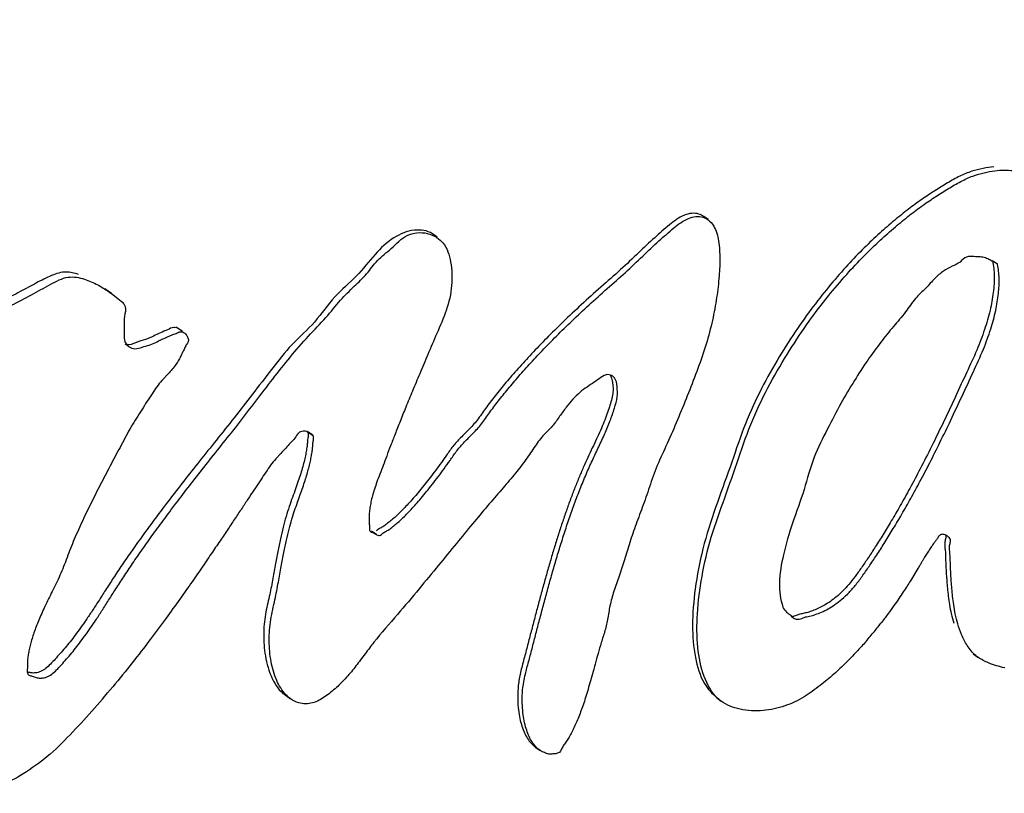
# Model space of a CAD drawing. Units: millimetres. Extents: x 0 to 297, y 0 to 210.
# Drawn here: x 123 to 125, y 63 to 65 of the extents above; entities that cross this region are included whole.
import ezdxf

# ---------------------------------------------------------------- set-up
doc = ezdxf.new("R2010")
doc.units = ezdxf.units.MM
doc.header["$LTSCALE"] = 16.335
doc.layers.add('DEF_LAYER_ASSEM_MEMBER', color=7, linetype='CONTINUOUS')

msp = doc.modelspace()

# ---------------------------------------------------------------- linework, layer by layer
at = {"layer": 'DEF_LAYER_ASSEM_MEMBER', "color": 7, "linetype": 'Continuous'}
for p, q in [((124.637, 64.0389), (124.6268, 64.0463)), ((124.0023, 63.9978), (123.991, 64.0059)), ((125.3149, 63.9342), (125.3034, 63.9424)), ((123.2391, 63.8657), (123.2238, 63.8768)), ((123.2391, 63.8657), (123.2543, 63.8541)), ((123.2543, 63.8541), (123.2621, 63.8478)), ((123.2684, 63.8423), (123.2616, 63.8472)), ((123.2663, 63.8428), (123.2675, 63.8414)), ((123.2687, 63.79), (123.2688, 63.7702)), ((123.4053, 63.7769), (123.391, 63.7871)), ((123.2794, 63.7419), (123.2724, 63.7469)), ((123.2733, 63.7481), (123.2794, 63.7419)), ((123.2794, 63.7419), (123.2871, 63.7379)), ((123.3689, 63.6743), (123.362, 63.6669)), ((123.698, 63.5427), (123.7104, 63.5337)), ((123.7116, 63.5332), (123.7108, 63.5341)), ((123.6357, 63.4914), (123.6239, 63.4783)), ((123.8602, 63.3009), (123.8484, 63.3093)), ((123.8602, 63.3008), (123.8629, 63.2997)), ((125.1284, 63.2219), (125.1108, 63.1925)), ((125.2576, 63.0219), (125.269, 63.0137)), ((123.6459, 62.9256), (123.6585, 62.9165)), ((124.6571, 62.9185), (124.6673, 62.9111)), ((124.2318, 62.8034), (124.2424, 62.7958))]:
    msp.add_line(p, q, dxfattribs=at)
for centre, radius, start, end in [((123.671, 63.3838), 0.4191, 137.5111, 138.4486), ((124.1638, 63.7765), 1.1123, 320.8542, 322.2848), ((124.2513, 63.7057), 0.9997, 319.0875, 320.8319), ((121.3349, 64.5374), 2.485, 318.4021, 320.1295)]:
    msp.add_arc(centre, radius, start, end, dxfattribs=at)
at = {"layer": 'DEF_LAYER_ASSEM_MEMBER', "color": 9, "linetype": 'Continuous'}
for points, start_tangent, end_tangent in [([(113.1367, 63.0819), (113.1123, 64.2753), (113.2162, 65.467), (113.4472, 66.6569), (113.6108, 67.2492), (113.8039, 67.8313), (114.2759, 68.9634), (114.8623, 70.0551), (115.1979, 70.585), (115.5578, 71.098), (116.3437, 72.0673), (117.2155, 72.9628), (117.6837, 73.3829), (118.1707, 73.7821), (119.1838, 74.5055), (120.2459, 75.1293), (120.7956, 75.4046), (121.3572, 75.6547), (122.4915, 76.069), (123.6358, 76.3693), (124.7861, 76.5542)], (-0.074608, 0.997213), (0.994044, 0.108983)), ([(114.0398, 63.0098), (114.0158, 64.1249), (114.1136, 65.2381), (114.3322, 66.3493), (114.487, 66.9024), (114.67, 67.4459), (115.1172, 68.5026), (115.673, 69.5214), (115.9911, 70.0159), (116.3323, 70.4945), (117.077, 71.3989), (117.9032, 72.2343), (118.3468, 72.6263), (118.8081, 72.9986), (119.7677, 73.6737), (120.7734, 74.2559), (121.2938, 74.513), (121.8254, 74.7466), (122.8986, 75.1339), (123.9799, 75.415), (125.0665, 75.5888), (125.609, 75.6347), (126.1434, 75.6526), (127.1886, 75.6054), (128.2025, 75.4478), (128.6968, 75.3269), (129.1757, 75.1794), (130.0856, 74.8073), (130.9339, 74.3309), (131.3348, 74.0534), (131.7161, 73.7519), (132.4139, 73.0838), (133.0274, 72.329), (133.3027, 71.9185), (133.556, 71.4867), (133.9876, 70.5762), (134.32, 69.6059), (134.4496, 69.0976), (134.5544, 68.5736), (134.6854, 67.499), (134.7119, 66.9529)], (-0.076495, 0.99707), (0.024819, -0.999692))]:
    msp.add_spline(points, degree=3, dxfattribs=dict(at, start_tangent=start_tangent, end_tangent=end_tangent))
at = {"layer": 'DEF_LAYER_ASSEM_MEMBER', "color": 7, "linetype": 'Continuous'}
for points, start_tangent, end_tangent in [([(125.3059, 64.1626), (125.2811, 64.1589), (125.2546, 64.1521), (125.2266, 64.1408), (125.1977, 64.1249), (125.1682, 64.1067), (125.1378, 64.0864), (125.1064, 64.0634), (125.0735, 64.0372), (125.0389, 64.0071), (125.0025, 63.9726), (124.9643, 63.9329), (124.9244, 63.8874), (124.8831, 63.8354), (124.841, 63.7761), (124.7985, 63.7088), (124.757, 63.6335), (124.72, 63.5497), (124.6882, 63.459), (124.6544, 63.3644), (124.6247, 63.2677), (124.6067, 63.174), (124.6005, 63.0882)], (-0.99632, -0.085713), (0.001982, -0.999998)), ([(124.6673, 62.9111), (124.6599, 62.9172), (124.6277, 62.9688), (124.6128, 63.0366), (124.6118, 63.1156), (124.6226, 63.2028), (124.6442, 63.2948), (124.6761, 63.3874), (124.7078, 63.4794), (124.7414, 63.5701), (124.7826, 63.6552), (124.8278, 63.7325), (124.8737, 63.801), (124.9186, 63.8601), (124.9615, 63.9107), (125.0021, 63.9539), (125.0401, 63.9908), (125.0756, 64.0222), (125.1089, 64.0492), (125.1403, 64.0726), (125.1704, 64.0931), (125.1998, 64.1115), (125.2287, 64.1281), (125.2569, 64.141), (125.2837, 64.1488), (125.3084, 64.1534), (125.3307, 64.1549), (125.3506, 64.1537), (125.3684, 64.1488), (125.3763, 64.1442)], (-0.810078, 0.586322), (0.810238, -0.586101)), ([(124.6265, 64.0459), (124.6155, 64.0518), (124.5812, 64.0492), (124.5463, 64.0267), (124.5117, 63.9966), (124.474, 63.9614), (124.4318, 63.9217)], (-0.802098, 0.597192), (-0.738681, -0.674055)), ([(124.2178, 63.6994), (124.2483, 63.7319), (124.2816, 63.7661), (124.3182, 63.8017), (124.358, 63.8391), (124.4003, 63.8772), (124.4433, 63.9153), (124.4838, 63.9536), (124.5217, 63.989), (124.5567, 64.0194), (124.5907, 64.0415), (124.6251, 64.0446), (124.6367, 64.0385)], (0.674577, 0.738204), (0.800506, -0.599325)), ([(124.6367, 64.0385), (124.6499, 64.0239), (124.6612, 63.989), (124.6644, 63.9468), (124.6622, 63.9006), (124.6558, 63.8501)], (0.800506, -0.599325), (-0.156533, -0.987673)), ([(123.5011, 63.5157), (123.5388, 63.5633), (123.5772, 63.6134), (123.617, 63.6653), (123.6583, 63.7172), (123.7006, 63.7658), (123.7415, 63.8094), (123.7758, 63.8501), (123.8081, 63.8828), (123.837, 63.9122), (123.8623, 63.943), (123.8947, 63.9713), (123.932, 64.0018), (123.9788, 64.0065), (124.0016, 63.9968)], (0.62312, 0.782126), (0.837767, -0.546029)), ([(123.9909, 64.0059), (123.9489, 64.0141), (123.9009, 63.9964), (123.8567, 63.9572), (123.8131, 63.907)], (-0.842723, 0.538347), (-0.693418, -0.720536)), ([(124.0016, 63.9968), (124.0158, 63.9843), (124.0337, 63.9397), (124.0361, 63.8848), (124.0235, 63.8264)], (0.837767, -0.546029), (-0.320906, -0.947111)), ([(125.3149, 63.9342), (125.3062, 63.9393), (125.297, 63.9445), (125.2867, 63.949), (125.2744, 63.9516), (125.2597, 63.9522), (125.2425, 63.9513), (125.227, 63.9395), (125.2087, 63.9295), (125.1883, 63.9182), (125.1679, 63.9008), (125.147, 63.8785), (125.1226, 63.8539), (125.0992, 63.8225)], (-0.732674, 0.680579), (-0.598709, -0.800967)), ([(125.3034, 63.9424), (125.3072, 63.9067), (125.3049, 63.8684), (125.2973, 63.8265), (125.2844, 63.7814), (125.2662, 63.7331)], (0.195451, -0.980713), (-0.388412, -0.921486)), ([(123.1618, 63.9104), (123.1328, 63.9161), (123.099, 63.908), (123.0634, 63.8905), (123.0255, 63.8702), (122.9828, 63.8489), (122.9339, 63.8314), (122.8796, 63.8227), (122.8248, 63.8189), (122.7738, 63.8156), (122.7275, 63.8097), (122.6856, 63.8011), (122.6478, 63.7973), (122.6136, 63.7939), (122.5827, 63.7908), (122.5547, 63.785), (122.5291, 63.7799)], (-0.945113, 0.326744), (-0.98727, -0.159056)), ([(124.4318, 63.9217), (124.3857, 63.8809), (124.3398, 63.8395), (124.2971, 63.7991), (124.2583, 63.7608), (124.2232, 63.7243)], (-0.738681, -0.674055), (-0.684709, -0.728816)), ([(124.9996, 63.2059), (125.0161, 63.2297), (125.0335, 63.2557), (125.0517, 63.2841), (125.0707, 63.3151), (125.0907, 63.3488), (125.1114, 63.3856), (125.1332, 63.4257), (125.1561, 63.4693), (125.18, 63.517), (125.2051, 63.5688), (125.2317, 63.625), (125.2582, 63.6824), (125.2817, 63.7351), (125.2989, 63.7829), (125.3106, 63.8263), (125.317, 63.8659), (125.3186, 63.9014), (125.3149, 63.9342)], (0.582616, 0.812747), (-0.201556, 0.979477)), ([(122.3304, 63.7423), (122.3376, 63.7411), (122.3464, 63.7403), (122.3559, 63.7401), (122.3656, 63.7402), (122.3754, 63.7407), (122.3853, 63.7413), (122.3954, 63.7424), (122.4059, 63.7434), (122.417, 63.7448), (122.4288, 63.7463), (122.4415, 63.7479), (122.4555, 63.7497), (122.4702, 63.7542), (122.4865, 63.7583), (122.5044, 63.7602), (122.5241, 63.7612), (122.5456, 63.763), (122.569, 63.768), (122.5947, 63.7735), (122.6228, 63.7775), (122.6534, 63.7809), (122.6868, 63.7845), (122.7233, 63.7892), (122.7626, 63.7981), (122.8055, 63.8028), (122.852, 63.8059), (122.9018, 63.8099), (122.9535, 63.8191), (123.0042, 63.8383), (123.0516, 63.863), (123.096, 63.8869), (123.1381, 63.904), (123.1762, 63.8994), (123.2071, 63.886), (123.2324, 63.8705), (123.2391, 63.8657)], (0.741115, -0.671379), (0.806771, -0.590864)), ([(123.8131, 63.907), (123.7624, 63.8577), (123.7154, 63.7998), (123.6622, 63.7461), (123.6144, 63.6879), (123.5695, 63.63), (123.5266, 63.5746)], (-0.693418, -0.720536), (-0.617225, -0.786787)), ([(123.2621, 63.8478), (123.2666, 63.8431)], (0.741927, -0.670481), (0.641173, -0.767396)), ([(124.6558, 63.8501), (124.6454, 63.7962), (124.6301, 63.7401), (124.6102, 63.6832), (124.5882, 63.6261), (124.565, 63.5696), (124.5412, 63.5148), (124.5177, 63.4626), (124.4995, 63.4126), (124.4826, 63.3646), (124.4661, 63.3199), (124.4518, 63.2773), (124.4391, 63.2371), (124.4269, 63.1993), (124.4148, 63.1639), (124.4061, 63.1303), (124.4008, 63.0984), (124.393, 63.0689), (124.3846, 63.0415), (124.3773, 63.0158), (124.3707, 62.9918)], (-0.156533, -0.987673), (-0.264124, -0.964489)), ([(123.2678, 63.8416), (123.2711, 63.8352), (123.2697, 63.812), (123.2687, 63.79)], (0.594024, -0.804448), (0.011354, -0.999936)), ([(124.0235, 63.8264), (124.0012, 63.772), (123.9804, 63.7229), (123.9614, 63.6779), (123.9442, 63.6368), (123.9288, 63.5995), (123.9153, 63.5661), (123.9035, 63.5361), (123.893, 63.5092), (123.8839, 63.4849)], (-0.320906, -0.947111), (-0.349197, -0.937049)), ([(125.0992, 63.8225), (125.0714, 63.7888), (125.0414, 63.7515), (125.0107, 63.7094), (124.9796, 63.6618), (124.9481, 63.6083), (124.9166, 63.5485), (124.8853, 63.4821), (124.8616, 63.4066), (124.8345, 63.3276), (124.8134, 63.2537)], (-0.598709, -0.800967), (-0.226993, -0.973896)), ([(123.3904, 63.7857), (123.3856, 63.7863), (123.3703, 63.7807), (123.3542, 63.774), (123.3373, 63.7661), (123.3186, 63.758), (123.2979, 63.7513)], (-0.958305, 0.285748), (-0.944376, -0.328868)), ([(123.3566, 63.7578), (123.369, 63.7636), (123.3802, 63.7686), (123.3908, 63.7725), (123.4002, 63.7762), (123.4049, 63.7758)], (0.904551, 0.426365), (0.964971, -0.262355)), ([(123.4049, 63.7758), (123.4074, 63.7749), (123.4142, 63.7694), (123.4183, 63.7619), (123.4192, 63.7532), (123.4145, 63.7454), (123.4102, 63.737), (123.4059, 63.7281), (123.4013, 63.7184), (123.3957, 63.7078), (123.3884, 63.6969), (123.3793, 63.6858), (123.3689, 63.6743)], (0.964971, -0.262355), (-0.679988, -0.733224)), ([(123.2688, 63.7702), (123.2706, 63.7529)], (-0.009184, -0.999958), (0.364727, -0.931115)), ([(123.2706, 63.7529), (123.2733, 63.7481)], (0.364727, -0.931115), (0.578445, -0.815722)), ([(123.2871, 63.7379), (123.2941, 63.7366), (123.3112, 63.7401), (123.3275, 63.7451), (123.3428, 63.7514), (123.3566, 63.7578)], (0.948982, -0.31533), (0.904551, 0.426365)), ([(123.2979, 63.7513), (123.2971, 63.751), (123.2736, 63.7461), (123.2713, 63.7468)], (-0.944376, -0.328868), (-0.943086, 0.332548)), ([(125.2662, 63.7331), (125.2428, 63.6816), (125.2172, 63.6261), (125.1892, 63.5667), (125.1604, 63.5077), (125.1337, 63.4552), (125.1094, 63.4094), (125.0869, 63.3689), (125.066, 63.333), (125.0467, 63.3009), (125.0286, 63.2723), (125.0117, 63.2465)], (-0.388412, -0.921486), (-0.555182, -0.831729)), ([(124.2232, 63.7243), (124.1916, 63.6898), (124.1633, 63.6571), (124.138, 63.6261), (124.1157, 63.5968), (124.0958, 63.5692), (124.0749, 63.5458), (124.0546, 63.5252), (124.0368, 63.5049), (124.0223, 63.4844), (124.0086, 63.4653), (123.9954, 63.4475), (123.9826, 63.4307), (123.9701, 63.4149), (123.9579, 63.4), (123.946, 63.3861), (123.9345, 63.3733), (123.9234, 63.3615), (123.9128, 63.3509), (123.9027, 63.3414), (123.8929, 63.3331), (123.8836, 63.3256), (123.8748, 63.3194), (123.8665, 63.3149), (123.8589, 63.3097)], (-0.684709, -0.728816), (-0.846442, -0.532481)), ([(124.0468, 63.4955), (124.064, 63.5156), (124.0835, 63.5356), (124.1036, 63.5574), (124.1223, 63.5831), (124.1425, 63.6102), (124.1651, 63.6386), (124.1901, 63.6683), (124.2178, 63.6994)], (0.602907, 0.797812), (0.674577, 0.738204)), ([(123.3574, 63.6618), (123.3456, 63.6474), (123.3343, 63.6306), (123.3224, 63.6126), (123.3102, 63.5936), (123.2977, 63.5739), (123.2855, 63.5535), (123.2736, 63.5325), (123.2622, 63.5109), (123.2506, 63.4892), (123.239, 63.4673), (123.2274, 63.4452), (123.2159, 63.4231), (123.2044, 63.4009), (123.1933, 63.3787), (123.1824, 63.3565), (123.1718, 63.3344), (123.1617, 63.3123), (123.1521, 63.2905), (123.1433, 63.2687), (123.1351, 63.2473), (123.1271, 63.2263), (123.1186, 63.206), (123.1096, 63.1866)], (-0.662707, -0.748878), (-0.435598, -0.900141)), ([(124.2424, 62.7958), (124.2344, 62.8028), (124.2264, 62.8125), (124.2194, 62.8245), (124.2133, 62.8387), (124.2082, 62.8552), (124.2045, 62.874), (124.2021, 62.895), (124.2014, 62.9179), (124.2031, 62.9431), (124.2079, 62.9704), (124.2153, 62.9992), (124.2233, 63.0294), (124.2315, 63.0609), (124.2399, 63.0934), (124.2488, 63.127), (124.258, 63.1614), (124.2677, 63.1964), (124.2778, 63.2318), (124.2885, 63.2674), (124.2997, 63.3031), (124.3115, 63.3386), (124.324, 63.3738), (124.3372, 63.4083), (124.3511, 63.4421), (124.3657, 63.4749), (124.3807, 63.5065), (124.3949, 63.5375), (124.4074, 63.568), (124.4173, 63.597), (124.4238, 63.6239), (124.4235, 63.648), (124.4176, 63.6681), (124.4134, 63.672)], (-0.826534, 0.562887), (-0.820874, 0.57111)), ([(124.4134, 63.672), (124.4023, 63.6757), (124.3855, 63.6689), (124.3698, 63.6578), (124.3533, 63.6468), (124.3364, 63.6341), (124.3202, 63.6183), (124.3045, 63.5994), (124.2889, 63.5781), (124.2718, 63.5549), (124.2499, 63.5323), (124.229, 63.5045)], (-0.820874, 0.57111), (-0.563416, -0.826174)), ([(124.4079, 63.6743), (124.4099, 63.6701), (124.4128, 63.6587), (124.4141, 63.6456), (124.4135, 63.6314), (124.4103, 63.6162), (124.4056, 63.6001), (124.3998, 63.5828), (124.3928, 63.5645), (124.3847, 63.5452), (124.3756, 63.5251), (124.3656, 63.5041), (124.3551, 63.4819)], (0.484549, -0.874764), (-0.420039, -0.907506)), ([(123.5266, 63.5746), (123.485, 63.5224), (123.4454, 63.473), (123.4084, 63.426), (123.374, 63.3816), (123.3423, 63.3397), (123.3134, 63.3004), (123.2874, 63.2639), (123.2641, 63.2301), (123.2435, 63.1992), (123.2253, 63.1709)], (-0.617225, -0.786787), (-0.539628, -0.841903)), ([(123.6988, 63.5421), (123.6982, 63.5423), (123.6882, 63.5432), (123.6772, 63.539), (123.6688, 63.5273), (123.6586, 63.5157), (123.6473, 63.5037), (123.6357, 63.4914)], (-0.924217, 0.381867), (-0.682781, -0.730624)), ([(123.6616, 63.3369), (123.6682, 63.3576), (123.6749, 63.3767), (123.6813, 63.3946), (123.6873, 63.4116), (123.6927, 63.4276), (123.6973, 63.4426), (123.7013, 63.4568), (123.7046, 63.4701), (123.7071, 63.4826), (123.709, 63.4943), (123.7105, 63.5051), (123.711, 63.515), (123.7125, 63.5244), (123.7119, 63.5326), (123.7116, 63.5332)], (0.285929, 0.958251), (-0.551883, 0.833922)), ([(123.6985, 63.5418), (123.7003, 63.5344), (123.6986, 63.5241), (123.698, 63.5135), (123.6964, 63.5018), (123.6942, 63.4891), (123.6912, 63.4753), (123.6873, 63.4603)], (0.487125, -0.873332), (-0.268356, -0.96332)), ([(123.7032, 63.5397), (123.6988, 63.5421)], (-0.838594, 0.544758), (-0.924217, 0.381867)), ([(123.7108, 63.5341), (123.7057, 63.538), (123.7032, 63.5397)], (-0.665675, 0.746241), (-0.838594, 0.544758)), ([(123.0447, 62.9728), (123.0516, 62.97), (123.0602, 62.9668), (123.0701, 62.965), (123.0814, 62.9658), (123.0932, 62.9703), (123.1049, 62.9787), (123.1163, 62.9898), (123.1278, 63.0027), (123.1399, 63.0166), (123.1522, 63.0312), (123.1645, 63.0469), (123.1772, 63.064), (123.1904, 63.0827), (123.2042, 63.1032), (123.2188, 63.1257), (123.2345, 63.1503), (123.2515, 63.1771), (123.2704, 63.2061), (123.2914, 63.2374), (123.3147, 63.271), (123.3403, 63.3068), (123.3682, 63.3446), (123.3983, 63.3846), (123.4306, 63.4264), (123.4649, 63.4701), (123.5011, 63.5157)], (0.776678, -0.629898), (0.62312, 0.782126)), ([(124.229, 63.5045), (124.2074, 63.4734), (124.1821, 63.4406), (124.1527, 63.4061), (124.1203, 63.3684), (124.0852, 63.3265), (124.0471, 63.2803)], (-0.563416, -0.826174), (-0.63382, -0.773481)), ([(123.6239, 63.4783), (123.6121, 63.4638)], (-0.655865, -0.754878), (-0.595731, -0.803184)), ([(123.8839, 63.4849), (123.8757, 63.4629), (123.868, 63.4429), (123.8611, 63.4245), (123.8553, 63.4076), (123.8506, 63.392), (123.8471, 63.3775), (123.8447, 63.364), (123.8432, 63.3513), (123.8426, 63.3393), (123.843, 63.3281), (123.8434, 63.3182)], (-0.349197, -0.937049), (-0.007444, -0.999972)), ([(123.941, 63.3597), (123.9524, 63.3722), (123.9646, 63.3863), (123.9775, 63.4019), (123.991, 63.4189), (124.0046, 63.4367), (124.0184, 63.4554), (124.0324, 63.4749), (124.0468, 63.4955)], (0.683054, 0.730367), (0.602907, 0.797812)), ([(124.3551, 63.4819), (124.3445, 63.4584), (124.334, 63.4338), (124.3237, 63.408), (124.3135, 63.3812), (124.3036, 63.3534), (124.2938, 63.3247), (124.2843, 63.2953), (124.275, 63.2651), (124.2658, 63.2344), (124.2569, 63.2031), (124.2482, 63.1715), (124.2395, 63.1394), (124.231, 63.1072), (124.2225, 63.0748), (124.2141, 63.0423), (124.2055, 63.0098), (124.1973, 62.978)], (-0.420039, -0.907506), (-0.219256, -0.975667)), ([(123.6121, 63.4638), (123.6008, 63.4473), (123.5889, 63.4295), (123.5763, 63.4104), (123.5626, 63.3898), (123.5479, 63.3676), (123.5319, 63.3436)], (-0.595731, -0.803184), (-0.554325, -0.832301)), ([(123.6873, 63.4603), (123.6826, 63.4442), (123.6769, 63.4269), (123.6704, 63.4083), (123.6632, 63.3883), (123.6556, 63.3668), (123.6482, 63.3435), (123.6414, 63.3183), (123.635, 63.2911), (123.6289, 63.2614), (123.6229, 63.2292), (123.6164, 63.1941), (123.6089, 63.1559), (123.5999, 63.1143)], (-0.268356, -0.96332), (-0.170756, -0.985313)), ([(123.5319, 63.3436), (123.5147, 63.3178), (123.496, 63.29), (123.4756, 63.26), (123.4532, 63.227), (123.428, 63.1906), (123.3995, 63.1501), (123.367, 63.1051), (123.3299, 63.055), (123.288, 63.0009), (123.2422, 62.9444)], (-0.554325, -0.832301), (-0.641056, -0.767494)), ([(123.6586, 62.9166), (123.6479, 62.926), (123.6264, 62.9595), (123.6133, 63.0032), (123.6087, 63.052), (123.6124, 63.1021), (123.6222, 63.1486), (123.6302, 63.1899), (123.6369, 63.2267), (123.643, 63.2593), (123.6491, 63.2882), (123.6553, 63.3139), (123.6616, 63.3369)], (-0.808627, 0.588322), (0.285929, 0.958251)), ([(123.8629, 63.2996), (123.8674, 63.2992), (123.8752, 63.3046), (123.8831, 63.3092), (123.8917, 63.3146), (123.9008, 63.3217), (123.9103, 63.3297), (123.9202, 63.3386), (123.9303, 63.3486), (123.941, 63.3597)], (0.949263, -0.314484), (0.683054, 0.730367)), ([(123.8434, 63.3182), (123.8447, 63.3096)], (-0.007444, -0.999972), (0.609388, -0.792872)), ([(123.8447, 63.3096), (123.8529, 63.3054)], (0.609388, -0.792872), (0.905352, -0.424663)), ([(123.8529, 63.3054), (123.8602, 63.3009)], (0.905352, -0.424663), (0.877473, -0.479626)), ([(125.2017, 63.294), (125.1995, 63.296), (125.1921, 63.3003), (125.184, 63.3015), (125.1773, 63.2972), (125.173, 63.2904), (125.1687, 63.2851), (125.1651, 63.2799), (125.1618, 63.2751), (125.1587, 63.2706), (125.1558, 63.2663), (125.1529, 63.2619), (125.1501, 63.2575), (125.1472, 63.2528), (125.1441, 63.2478), (125.1408, 63.2423), (125.1371, 63.2363), (125.133, 63.2295), (125.1284, 63.2219)], (-0.69614, 0.717906), (-0.509292, -0.860594)), ([(125.1928, 63.3), (125.193, 63.2914), (125.1914, 63.2813), (125.1915, 63.2713), (125.1926, 63.2609), (125.193, 63.2493), (125.1934, 63.2365), (125.1941, 63.2228), (125.1949, 63.208), (125.196, 63.1921), (125.1974, 63.1751), (125.1994, 63.1568), (125.2022, 63.137), (125.2064, 63.116), (125.2126, 63.0934)], (0.443712, -0.896169), (0.306448, -0.951887)), ([(125.269, 63.0138), (125.2638, 63.0178), (125.2438, 63.0416), (125.2306, 63.0669), (125.2218, 63.0917), (125.216, 63.1151), (125.2122, 63.1367), (125.2097, 63.1565), (125.2078, 63.1747), (125.2066, 63.1917), (125.2056, 63.2076), (125.2049, 63.2223), (125.2043, 63.2358), (125.2039, 63.2484), (125.203, 63.2599), (125.2024, 63.2704), (125.2036, 63.2804), (125.2045, 63.2896), (125.2017, 63.294)], (-0.813697, 0.581289), (-0.69614, 0.717906)), ([(124.0471, 63.2803), (124.0055, 63.2294), (123.9597, 63.174), (123.9093, 63.1139), (123.854, 63.0489)], (-0.63382, -0.773481), (-0.615679, -0.787997)), ([(124.8134, 63.2537), (124.8039, 63.1874), (124.8123, 63.1312)], (-0.226993, -0.973896), (0.341979, -0.939708)), ([(125.0117, 63.2465), (124.9959, 63.2234), (124.981, 63.2026), (124.9664, 63.1844), (124.9519, 63.1686), (124.9375, 63.1554), (124.9234, 63.1446), (124.9098, 63.136), (124.8968, 63.1292), (124.8845, 63.1239), (124.8729, 63.1197), (124.8621, 63.1168), (124.8521, 63.1147), (124.8429, 63.1116), (124.8345, 63.1094)], (-0.555182, -0.831729), (-0.993238, 0.116098)), ([(124.8409, 63.1036), (124.85, 63.1029), (124.8622, 63.1072), (124.8747, 63.1098), (124.8879, 63.1138), (124.9024, 63.1195), (124.9178, 63.1271), (124.934, 63.1371), (124.9505, 63.1499), (124.967, 63.1657), (124.9834, 63.1844), (124.9996, 63.2059)], (0.942385, -0.334529), (0.582616, 0.812747)), ([(123.1096, 63.1866), (123.1005, 63.168), (123.0917, 63.1502), (123.0834, 63.133), (123.0758, 63.1165), (123.069, 63.1007), (123.0629, 63.0856), (123.0577, 63.0711), (123.0531, 63.0573), (123.0494, 63.0442), (123.0465, 63.0318), (123.0444, 63.0202), (123.0429, 63.0093), (123.0423, 62.9993), (123.0424, 62.9899), (123.0419, 62.9809), (123.0441, 62.9734), (123.0447, 62.9728)], (-0.435598, -0.900141), (0.776678, -0.629898)), ([(125.1108, 63.1925), (125.1031, 63.1802), (125.0941, 63.1666), (125.0838, 63.1514), (125.0722, 63.1346), (125.0588, 63.1162), (125.0436, 63.0961)], (-0.520398, -0.853924), (-0.612077, -0.790798)), ([(123.2253, 63.1709), (123.2089, 63.1453), (123.1938, 63.1222), (123.1798, 63.1014), (123.1668, 63.0826), (123.1543, 63.0656), (123.1423, 63.0501), (123.1306, 63.0358), (123.1189, 63.0224), (123.1074, 63.0095), (123.0962, 62.9975), (123.0848, 62.9874), (123.0732, 62.9804), (123.0614, 62.9771), (123.0505, 62.9773), (123.0423, 62.9792)], (-0.539628, -0.841903), (-0.953996, 0.299819)), ([(124.8123, 63.1312), (124.8207, 63.1197), (124.8304, 63.1116), (124.8394, 63.1042), (124.8409, 63.1036)], (0.341979, -0.939708), (0.942385, -0.334529)), ([(123.5999, 63.1143), (123.5958, 63.0677), (123.5997, 63.0168), (123.616, 62.9636), (123.6458, 62.9255)], (-0.170756, -0.985313), (0.823428, -0.56742)), ([(124.6005, 63.0882), (124.6072, 63.0134), (124.6284, 62.9522), (124.6575, 62.919)], (0.001982, -0.999998), (0.789193, -0.614145)), ([(123.854, 63.0489), (123.8332, 63.0215), (123.812, 62.9935), (123.7898, 62.9667), (123.766, 62.9427), (123.7397, 62.9217), (123.7104, 62.9069), (123.678, 62.9069), (123.6586, 62.9166)], (-0.615679, -0.787997), (-0.808627, 0.588322)), ([(125.0068, 63.051), (124.9846, 63.0264), (124.9595, 63.0007), (124.9314, 62.9743), (124.8994, 62.9477), (124.8618, 62.9209)], (-0.654938, -0.755683), (-0.854548, -0.519372)), ([(125.3316, 62.9888), (125.294, 63.0005), (125.269, 63.0138)], (-0.974133, 0.225974), (-0.813697, 0.581289)), ([(124.3707, 62.9918), (124.3645, 62.9693), (124.3585, 62.9483), (124.3527, 62.9286), (124.347, 62.9103), (124.3411, 62.8934), (124.3353, 62.8778), (124.3294, 62.8634), (124.3234, 62.8502), (124.3174, 62.8381), (124.3114, 62.8269), (124.3053, 62.817), (124.2991, 62.8083), (124.294, 62.7996), (124.2893, 62.7917), (124.282, 62.7883), (124.2732, 62.7872), (124.2636, 62.7871), (124.2536, 62.7903), (124.2434, 62.7951), (124.2424, 62.7958)], (-0.264124, -0.964489), (-0.826534, 0.562887)), ([(124.1973, 62.978), (124.1922, 62.9478), (124.1908, 62.9202), (124.192, 62.8958), (124.195, 62.8746), (124.1994, 62.8563), (124.205, 62.8403), (124.2119, 62.8264), (124.2201, 62.8146), (124.2294, 62.8054), (124.2319, 62.8035)], (-0.219256, -0.975667), (0.829729, -0.558166)), ([(124.8618, 62.9209), (124.8166, 62.8998), (124.7656, 62.889), (124.7116, 62.892), (124.6673, 62.9111)], (-0.854548, -0.519372), (-0.810078, 0.586322)), ([(123.1933, 62.8876), (123.1421, 62.8321), (123.0887, 62.781), (123.0327, 62.741), (122.9785, 62.7122), (122.9276, 62.6971), (122.8828, 62.7014), (122.8715, 62.708)], (-0.663903, -0.747819), (-0.802763, 0.596299))]:
    msp.add_spline(points, degree=3, dxfattribs=dict(at, start_tangent=start_tangent, end_tangent=end_tangent))

doc.saveas('drawing.dxf')
